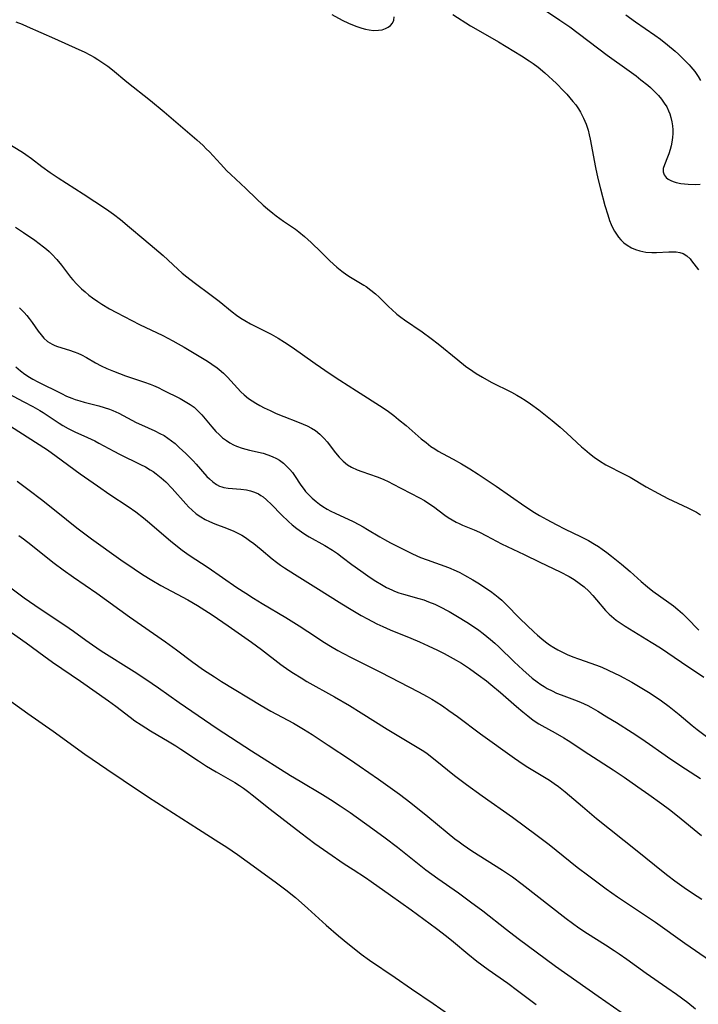
# Model space of a CAD drawing. Units: inches. Extents: x 2070145 to 2075578, y 227750 to 233200.
# Drawn here: x 2072879 to 2072975, y 228710 to 228849 of the extents above; entities that cross this region are included whole.
import ezdxf

# ---------------------------------------------------------------- set-up
doc = ezdxf.new("R2010")
doc.units = ezdxf.units.IN
doc.header["$MEASUREMENT"] = 0
doc.layers.add('c_08_T13S_R19E', color=182, linetype='Continuous')

msp = doc.modelspace()

# ---------------------------------------------------------------- linework, layer by layer
at = {"layer": 'c_08_T13S_R19E'}
for points in [[(2072952.46, 228850.44, 840), (2072955.35, 228848.54, 840), (2072956.73, 228847.56, 840), (2072962.01, 228843.59, 840), (2072965.11, 228841.38, 840), (2072966.05, 228840.69, 840), (2072966.75, 228840.15, 840), (2072967.72, 228839.36, 840), (2072968.09, 228839.03, 840), (2072968.67, 228838.49, 840), (2072969.21, 228837.92, 840), (2072969.64, 228837.4, 840), (2072970.03, 228836.87, 840), (2072970.38, 228836.31, 840), (2072970.64, 228835.79, 840), (2072970.82, 228835.33, 840), (2072970.97, 228834.85, 840), (2072971.11, 228834.24, 840), (2072971.19, 228833.67, 840), (2072971.22, 228833.08, 840), (2072971.21, 228832.56, 840), (2072971.17, 228832.03, 840), (2072971.08, 228831.36, 840), (2072970.98, 228830.85, 840), (2072970.85, 228830.35, 840), (2072970.67, 228829.74, 840), (2072970.49, 228829.25, 840), (2072970.06, 228828.19, 840), (2072969.89, 228827.66, 840), (2072969.85, 228827.17, 840), (2072969.99, 228826.76, 840), (2072970.28, 228826.4, 840), (2072970.57, 228826.16, 840), (2072970.93, 228825.96, 840), (2072971.3, 228825.81, 840), (2072971.7, 228825.68, 840), (2072972.37, 228825.54, 840), (2072972.87, 228825.48, 840), (2072973.39, 228825.44, 840), (2072974.39, 228825.42, 840), (2072975.09, 228825.44, 840)], [(2072878.8, 228848.27, 844), (2072879.65, 228847.94, 844), (2072880.39, 228847.64, 844), (2072884.21, 228845.96, 844), (2072887.66, 228844.41, 844), (2072888.38, 228844.07, 844), (2072889.27, 228843.61, 844), (2072889.81, 228843.31, 844), (2072890.33, 228842.99, 844), (2072891.04, 228842.52, 844), (2072891.72, 228842.03, 844), (2072892.37, 228841.52, 844), (2072894.42, 228839.86, 844), (2072897.73, 228837.2, 844), (2072899.64, 228835.61, 844), (2072904.26, 228831.68, 844), (2072905.13, 228830.88, 844), (2072905.58, 228830.44, 844), (2072906.01, 228829.99, 844), (2072907.56, 228828.3, 844), (2072908.47, 228827.35, 844), (2072909.01, 228826.83, 844), (2072911.12, 228824.86, 844), (2072912.64, 228823.37, 844), (2072913.56, 228822.52, 844), (2072914.19, 228821.97, 844), (2072914.95, 228821.36, 844), (2072915.4, 228821.02, 844), (2072916.46, 228820.26, 844), (2072918.12, 228819.11, 844), (2072918.61, 228818.75, 844), (2072919.42, 228818.11, 844), (2072920.35, 228817.24, 844), (2072921.73, 228815.87, 844), (2072922.95, 228814.68, 844), (2072923.93, 228813.79, 844), (2072924.64, 228813.21, 844), (2072925.36, 228812.68, 844), (2072925.87, 228812.36, 844), (2072927.76, 228811.26, 844), (2072928.07, 228811.06, 844), (2072928.73, 228810.57, 844), (2072929.37, 228810.04, 844), (2072929.9, 228809.56, 844), (2072931.28, 228808.2, 844), (2072931.68, 228807.82, 844), (2072932.4, 228807.19, 844), (2072932.94, 228806.77, 844), (2072933.49, 228806.36, 844), (2072935.95, 228804.67, 844), (2072937.23, 228803.77, 844), (2072938.19, 228803.01, 844), (2072940.96, 228800.73, 844), (2072942.05, 228799.88, 844), (2072943.09, 228799.14, 844), (2072943.55, 228798.84, 844), (2072944.46, 228798.29, 844), (2072945.66, 228797.63, 844), (2072948.51, 228796.19, 844), (2072949.27, 228795.79, 844), (2072949.86, 228795.44, 844), (2072950.44, 228795.09, 844), (2072951.21, 228794.57, 844), (2072952.38, 228793.7, 844), (2072954.24, 228792.21, 844), (2072955.36, 228791.27, 844), (2072956.31, 228790.44, 844), (2072958.37, 228788.53, 844), (2072958.83, 228788.12, 844), (2072959.5, 228787.57, 844), (2072960.18, 228787.05, 844), (2072960.91, 228786.53, 844), (2072961.79, 228785.99, 844), (2072964.4, 228784.69, 844), (2072965.23, 228784.23, 844), (2072967.49, 228782.89, 844), (2072969.2, 228781.93, 844), (2072970.54, 228781.25, 844), (2072973.33, 228779.95, 844), (2072974.55, 228779.31, 844), (2072975.14, 228778.97, 844)], [(2072923.26, 228849.33, 842), (2072924.7, 228848.54, 842), (2072925.57, 228848.11, 842), (2072926.62, 228847.66, 842), (2072927.45, 228847.38, 842), (2072927.97, 228847.24, 842), (2072928.49, 228847.15, 842), (2072929.09, 228847.09, 842), (2072929.8, 228847.1, 842), (2072930.32, 228847.18, 842), (2072930.8, 228847.33, 842), (2072931.18, 228847.52, 842), (2072931.5, 228847.77, 842), (2072931.77, 228848.12, 842), (2072931.95, 228848.53, 842), (2072932.02, 228848.97, 842)], [(2072940.26, 228849.3, 842), (2072942.76, 228847.73, 842), (2072943.5, 228847.28, 842), (2072946.72, 228845.47, 842), (2072949.94, 228843.51, 842), (2072951.02, 228842.82, 842), (2072951.58, 228842.43, 842), (2072952.3, 228841.9, 842), (2072953.24, 228841.11, 842), (2072954.86, 228839.61, 842), (2072955.85, 228838.59, 842), (2072956.31, 228838.09, 842), (2072957.17, 228837.1, 842), (2072957.56, 228836.62, 842), (2072957.96, 228836.06, 842), (2072958.26, 228835.56, 842), (2072958.68, 228834.74, 842), (2072959.02, 228833.89, 842), (2072959.31, 228833.03, 842), (2072959.47, 228832.41, 842), (2072959.61, 228831.78, 842), (2072960.34, 228827.81, 842), (2072960.68, 228826.23, 842), (2072961.05, 228824.78, 842), (2072961.68, 228822.44, 842), (2072962.07, 228821.13, 842), (2072962.33, 228820.36, 842), (2072962.55, 228819.8, 842), (2072962.79, 228819.27, 842), (2072963.03, 228818.83, 842), (2072963.3, 228818.41, 842), (2072963.59, 228818, 842), (2072963.92, 228817.62, 842), (2072964.35, 228817.22, 842), (2072964.81, 228816.86, 842), (2072965.43, 228816.5, 842), (2072966, 228816.26, 842), (2072966.6, 228816.07, 842), (2072967.42, 228815.91, 842), (2072968.28, 228815.84, 842), (2072968.95, 228815.84, 842), (2072970.66, 228815.92, 842), (2072971.16, 228815.93, 842), (2072971.68, 228815.92, 842), (2072972.22, 228815.86, 842), (2072972.7, 228815.72, 842), (2072973.21, 228815.39, 842), (2072973.66, 228814.94, 842), (2072973.87, 228814.69, 842), (2072974.86, 228813.42, 842)], [(2072964.6, 228849.29, 838), (2072965.96, 228848.3, 838), (2072968.72, 228846.39, 838), (2072969.49, 228845.83, 838), (2072970.47, 228845.07, 838), (2072971.54, 228844.18, 838), (2072972.05, 228843.72, 838), (2072972.71, 228843.09, 838), (2072973.54, 228842.23, 838), (2072973.76, 228841.97, 838), (2072974.31, 228841.3, 838), (2072974.8, 228840.6, 838), (2072975.13, 228840.05, 838)], [(2072876.87, 228831.7, 846), (2072879.71, 228829.95, 846), (2072880.19, 228829.62, 846), (2072880.97, 228829.06, 846), (2072882.44, 228827.94, 846), (2072883.62, 228827.08, 846), (2072884.75, 228826.33, 846), (2072888.27, 228824.11, 846), (2072891.52, 228821.94, 846), (2072892.51, 228821.23, 846), (2072893.51, 228820.47, 846), (2072894.79, 228819.42, 846), (2072896.77, 228817.73, 846), (2072898.31, 228816.46, 846), (2072899.51, 228815.42, 846), (2072901.56, 228813.5, 846), (2072902.18, 228812.96, 846), (2072902.82, 228812.42, 846), (2072903.87, 228811.62, 846), (2072906.28, 228809.86, 846), (2072907.37, 228809.01, 846), (2072909.22, 228807.51, 846), (2072909.81, 228807.05, 846), (2072910.42, 228806.62, 846), (2072910.98, 228806.26, 846), (2072911.78, 228805.8, 846), (2072914.69, 228804.34, 846), (2072915.7, 228803.78, 846), (2072916.59, 228803.24, 846), (2072917.68, 228802.51, 846), (2072920.88, 228800.24, 846), (2072923, 228798.78, 846), (2072924.39, 228797.89, 846), (2072926.72, 228796.41, 846), (2072930.49, 228793.98, 846), (2072931.24, 228793.46, 846), (2072931.95, 228792.92, 846), (2072932.65, 228792.37, 846), (2072933.71, 228791.5, 846), (2072935.84, 228789.66, 846), (2072936.51, 228789.11, 846), (2072937.2, 228788.58, 846), (2072937.73, 228788.22, 846), (2072938.21, 228787.91, 846), (2072938.84, 228787.56, 846), (2072940.34, 228786.77, 846), (2072941.51, 228786.12, 846), (2072942.65, 228785.43, 846), (2072943.86, 228784.65, 846), (2072946.37, 228782.97, 846), (2072950.41, 228780.18, 846), (2072951.78, 228779.29, 846), (2072952.49, 228778.86, 846), (2072953.49, 228778.28, 846), (2072954.81, 228777.57, 846), (2072956.09, 228776.93, 846), (2072958.26, 228775.91, 846), (2072959.37, 228775.33, 846), (2072960.21, 228774.84, 846), (2072960.75, 228774.5, 846), (2072961.28, 228774.13, 846), (2072961.94, 228773.65, 846), (2072962.62, 228773.12, 846), (2072963.99, 228772.01, 846), (2072965.21, 228770.96, 846), (2072966.78, 228769.55, 846), (2072967.66, 228768.8, 846), (2072968.4, 228768.22, 846), (2072970.66, 228766.62, 846), (2072971.31, 228766.14, 846), (2072971.94, 228765.63, 846), (2072972.58, 228765.07, 846), (2072973.19, 228764.48, 846), (2072974.91, 228762.75, 846)], [(2072878.74, 228819.42, 848), (2072879.84, 228818.68, 848), (2072881.45, 228817.57, 848), (2072882.67, 228816.66, 848), (2072883.11, 228816.31, 848), (2072883.48, 228815.97, 848), (2072883.85, 228815.62, 848), (2072884.55, 228814.87, 848), (2072885.22, 228814.05, 848), (2072886.48, 228812.39, 848), (2072886.79, 228812.02, 848), (2072887.38, 228811.37, 848), (2072888.01, 228810.75, 848), (2072888.53, 228810.29, 848), (2072889.07, 228809.85, 848), (2072889.57, 228809.48, 848), (2072890.3, 228808.97, 848), (2072890.87, 228808.59, 848), (2072891.95, 228807.94, 848), (2072892.92, 228807.4, 848), (2072894.02, 228806.82, 848), (2072896.19, 228805.74, 848), (2072899.46, 228804.17, 848), (2072900.89, 228803.43, 848), (2072901.64, 228803.02, 848), (2072902.45, 228802.54, 848), (2072905.73, 228800.56, 848), (2072906.36, 228800.16, 848), (2072907.09, 228799.64, 848), (2072907.41, 228799.38, 848), (2072908, 228798.86, 848), (2072908.55, 228798.31, 848), (2072909.99, 228796.74, 848), (2072910.44, 228796.26, 848), (2072910.92, 228795.81, 848), (2072911.5, 228795.33, 848), (2072912.02, 228794.97, 848), (2072912.56, 228794.64, 848), (2072913.12, 228794.33, 848), (2072913.73, 228794.01, 848), (2072914.57, 228793.61, 848), (2072915.43, 228793.22, 848), (2072916.49, 228792.77, 848), (2072918.4, 228792.03, 848), (2072919.23, 228791.69, 848), (2072919.76, 228791.45, 848), (2072920.37, 228791.14, 848), (2072920.94, 228790.79, 848), (2072921.58, 228790.3, 848), (2072922.17, 228789.7, 848), (2072922.58, 228789.2, 848), (2072923.74, 228787.65, 848), (2072924.26, 228787.04, 848), (2072924.82, 228786.48, 848), (2072925.43, 228785.99, 848), (2072926.01, 228785.63, 848), (2072926.79, 228785.27, 848), (2072927.48, 228785.02, 848), (2072929.62, 228784.29, 848), (2072930.48, 228783.95, 848), (2072931.25, 228783.6, 848), (2072931.79, 228783.33, 848), (2072935.57, 228781.35, 848), (2072936.27, 228780.95, 848), (2072937.05, 228780.47, 848), (2072937.53, 228780.14, 848), (2072939.15, 228778.91, 848), (2072939.63, 228778.57, 848), (2072940.17, 228778.23, 848), (2072940.72, 228777.92, 848), (2072941.18, 228777.71, 848), (2072941.64, 228777.51, 848), (2072943.28, 228776.86, 848), (2072944.04, 228776.52, 848), (2072945.01, 228776.01, 848), (2072947.13, 228774.88, 848), (2072950.31, 228773.35, 848), (2072952.5, 228772.28, 848), (2072955.37, 228770.92, 848), (2072956.64, 228770.26, 848), (2072957.35, 228769.84, 848), (2072958.07, 228769.35, 848), (2072958.76, 228768.8, 848), (2072959.41, 228768.2, 848), (2072959.98, 228767.62, 848), (2072960.51, 228767.01, 848), (2072961.78, 228765.49, 848), (2072962.26, 228764.98, 848), (2072962.58, 228764.69, 848), (2072963.25, 228764.15, 848), (2072963.96, 228763.65, 848), (2072964.51, 228763.29, 848), (2072968.18, 228761.06, 848), (2072969.49, 228760.22, 848), (2072972.45, 228758.21, 848), (2072975.6, 228756.11, 848)], [(2072879.27, 228808.05, 850), (2072879.95, 228807.39, 850), (2072880.31, 228806.99, 850), (2072880.66, 228806.57, 850), (2072881.06, 228806.02, 850), (2072881.93, 228804.8, 850), (2072882.32, 228804.28, 850), (2072882.74, 228803.81, 850), (2072883.24, 228803.35, 850), (2072883.88, 228802.93, 850), (2072884.25, 228802.76, 850), (2072884.64, 228802.62, 850), (2072886.35, 228802.11, 850), (2072886.99, 228801.89, 850), (2072887.51, 228801.67, 850), (2072888.03, 228801.43, 850), (2072888.73, 228801.06, 850), (2072890, 228800.33, 850), (2072890.79, 228799.92, 850), (2072891.6, 228799.53, 850), (2072892.51, 228799.14, 850), (2072894.23, 228798.51, 850), (2072896.89, 228797.63, 850), (2072897.69, 228797.34, 850), (2072898.17, 228797.15, 850), (2072898.79, 228796.87, 850), (2072899.52, 228796.5, 850), (2072901.89, 228795.29, 850), (2072902.84, 228794.77, 850), (2072903.32, 228794.46, 850), (2072903.87, 228794.07, 850), (2072904.41, 228793.59, 850), (2072904.96, 228793.01, 850), (2072906.36, 228791.33, 850), (2072906.93, 228790.69, 850), (2072907.39, 228790.23, 850), (2072907.87, 228789.8, 850), (2072908.43, 228789.38, 850), (2072908.91, 228789.08, 850), (2072909.41, 228788.81, 850), (2072909.83, 228788.61, 850), (2072910.61, 228788.33, 850), (2072911.65, 228788.05, 850), (2072913.57, 228787.6, 850), (2072914.23, 228787.4, 850), (2072914.86, 228787.17, 850), (2072915.47, 228786.89, 850), (2072915.86, 228786.66, 850), (2072916.45, 228786.23, 850), (2072916.98, 228785.72, 850), (2072917.35, 228785.31, 850), (2072917.69, 228784.88, 850), (2072917.99, 228784.46, 850), (2072918.9, 228783.11, 850), (2072919.33, 228782.52, 850), (2072919.56, 228782.22, 850), (2072919.94, 228781.79, 850), (2072920.46, 228781.29, 850), (2072921.02, 228780.81, 850), (2072921.49, 228780.46, 850), (2072921.98, 228780.13, 850), (2072922.6, 228779.74, 850), (2072923.12, 228779.46, 850), (2072923.7, 228779.17, 850), (2072926.24, 228777.99, 850), (2072927.04, 228777.59, 850), (2072927.67, 228777.25, 850), (2072928.28, 228776.89, 850), (2072930, 228775.84, 850), (2072930.64, 228775.47, 850), (2072931.5, 228775, 850), (2072933.27, 228774.1, 850), (2072934.61, 228773.46, 850), (2072935.73, 228772.96, 850), (2072936.64, 228772.6, 850), (2072939.68, 228771.52, 850), (2072940.76, 228771.06, 850), (2072941.24, 228770.83, 850), (2072941.91, 228770.48, 850), (2072943.07, 228769.82, 850), (2072944.03, 228769.23, 850), (2072944.93, 228768.65, 850), (2072945.56, 228768.22, 850), (2072946.18, 228767.76, 850), (2072946.66, 228767.37, 850), (2072947.16, 228766.93, 850), (2072947.67, 228766.44, 850), (2072949.73, 228764.34, 850), (2072951.68, 228762.48, 850), (2072952.18, 228762.01, 850), (2072952.78, 228761.5, 850), (2072953.33, 228761.07, 850), (2072953.89, 228760.68, 850), (2072954.48, 228760.3, 850), (2072955.04, 228759.97, 850), (2072955.61, 228759.66, 850), (2072956.34, 228759.31, 850), (2072957.15, 228758.98, 850), (2072957.96, 228758.68, 850), (2072960.48, 228757.81, 850), (2072961.26, 228757.51, 850), (2072962.15, 228757.12, 850), (2072963.02, 228756.7, 850), (2072963.72, 228756.34, 850), (2072965.47, 228755.4, 850), (2072966.87, 228754.59, 850), (2072968.03, 228753.87, 850), (2072969.63, 228752.8, 850), (2072970.72, 228752.01, 850), (2072971.43, 228751.45, 850), (2072972.13, 228750.88, 850), (2072973.95, 228749.32, 850), (2072974.66, 228748.74, 850), (2072975.97, 228747.76, 850)], [(2072878.79, 228799.75, 852), (2072879.44, 228799.19, 852), (2072880.06, 228798.72, 852), (2072880.7, 228798.29, 852), (2072881.17, 228798.01, 852), (2072881.85, 228797.65, 852), (2072885.19, 228796, 852), (2072885.91, 228795.66, 852), (2072886.64, 228795.34, 852), (2072887.12, 228795.17, 852), (2072887.76, 228794.96, 852), (2072888.41, 228794.78, 852), (2072890.45, 228794.26, 852), (2072891.21, 228794.06, 852), (2072891.95, 228793.81, 852), (2072892.45, 228793.61, 852), (2072893.27, 228793.23, 852), (2072895.72, 228791.93, 852), (2072896.44, 228791.6, 852), (2072898.33, 228790.78, 852), (2072899.06, 228790.41, 852), (2072899.63, 228790.09, 852), (2072900.19, 228789.73, 852), (2072900.7, 228789.36, 852), (2072901.2, 228788.96, 852), (2072901.78, 228788.44, 852), (2072902.71, 228787.56, 852), (2072903.71, 228786.55, 852), (2072904.16, 228786.07, 852), (2072905.66, 228784.36, 852), (2072906.02, 228783.99, 852), (2072906.51, 228783.57, 852), (2072907.03, 228783.21, 852), (2072907.45, 228783, 852), (2072907.75, 228782.89, 852), (2072908.07, 228782.81, 852), (2072908.68, 228782.71, 852), (2072910.46, 228782.58, 852), (2072911.26, 228782.45, 852), (2072911.82, 228782.32, 852), (2072912.36, 228782.13, 852), (2072912.91, 228781.88, 852), (2072913.27, 228781.67, 852), (2072913.56, 228781.47, 852), (2072914.07, 228781.06, 852), (2072914.76, 228780.4, 852), (2072916.18, 228778.93, 852), (2072917.13, 228778, 852), (2072917.67, 228777.52, 852), (2072918.31, 228777.01, 852), (2072918.97, 228776.54, 852), (2072919.59, 228776.13, 852), (2072920.06, 228775.86, 852), (2072922.24, 228774.63, 852), (2072923.32, 228773.97, 852), (2072924.03, 228773.49, 852), (2072924.71, 228772.98, 852), (2072926.05, 228771.97, 852), (2072927.31, 228771.06, 852), (2072928.65, 228770.15, 852), (2072929.44, 228769.64, 852), (2072930.23, 228769.15, 852), (2072930.95, 228768.74, 852), (2072931.68, 228768.38, 852), (2072932.06, 228768.22, 852), (2072932.69, 228767.99, 852), (2072933.34, 228767.8, 852), (2072935.47, 228767.2, 852), (2072936.18, 228766.98, 852), (2072936.87, 228766.73, 852), (2072937.72, 228766.38, 852), (2072938.38, 228766.06, 852), (2072939.74, 228765.33, 852), (2072940.91, 228764.66, 852), (2072942.25, 228763.85, 852), (2072943.31, 228763.16, 852), (2072943.93, 228762.72, 852), (2072944.54, 228762.27, 852), (2072945.57, 228761.43, 852), (2072946.17, 228760.91, 852), (2072946.74, 228760.37, 852), (2072948.9, 228758.27, 852), (2072950.12, 228757.14, 852), (2072951.46, 228755.99, 852), (2072952.15, 228755.45, 852), (2072952.68, 228755.08, 852), (2072953.12, 228754.8, 852), (2072953.56, 228754.54, 852), (2072954.24, 228754.18, 852), (2072954.86, 228753.88, 852), (2072955.5, 228753.62, 852), (2072957.39, 228752.92, 852), (2072958.24, 228752.58, 852), (2072959.27, 228752.11, 852), (2072959.71, 228751.88, 852), (2072960.66, 228751.34, 852), (2072961.96, 228750.56, 852), (2072963.32, 228749.72, 852), (2072965.51, 228748.34, 852), (2072966.74, 228747.54, 852), (2072967.96, 228746.7, 852), (2072969.68, 228745.47, 852), (2072970.97, 228744.58, 852), (2072973.03, 228743.21, 852), (2072975.11, 228741.85, 852)], [(2072874.83, 228797.5, 854), (2072879.92, 228794.86, 854), (2072881.19, 228794.18, 854), (2072882.15, 228793.63, 854), (2072882.64, 228793.33, 854), (2072884.88, 228791.82, 854), (2072885.4, 228791.49, 854), (2072886.12, 228791.08, 854), (2072887.06, 228790.6, 854), (2072888.86, 228789.81, 854), (2072889.89, 228789.34, 854), (2072890.45, 228789.05, 854), (2072892.55, 228787.91, 854), (2072893.35, 228787.5, 854), (2072896.33, 228786.04, 854), (2072897.02, 228785.68, 854), (2072897.69, 228785.29, 854), (2072898.1, 228785.03, 854), (2072898.53, 228784.72, 854), (2072899.22, 228784.17, 854), (2072899.87, 228783.58, 854), (2072900.8, 228782.63, 854), (2072902.68, 228780.5, 854), (2072903.1, 228780.05, 854), (2072903.53, 228779.63, 854), (2072904.17, 228779.09, 854), (2072904.8, 228778.66, 854), (2072905.42, 228778.31, 854), (2072906.05, 228778, 854), (2072906.76, 228777.69, 854), (2072908.43, 228777.05, 854), (2072909.45, 228776.63, 854), (2072910.11, 228776.31, 854), (2072910.56, 228776.07, 854), (2072911.09, 228775.75, 854), (2072911.68, 228775.35, 854), (2072912.25, 228774.93, 854), (2072913.3, 228774.09, 854), (2072914.86, 228772.77, 854), (2072915.46, 228772.29, 854), (2072916.01, 228771.88, 854), (2072916.57, 228771.49, 854), (2072917.97, 228770.6, 854), (2072921.01, 228768.73, 854), (2072924.66, 228766.43, 854), (2072925.97, 228765.63, 854), (2072927.39, 228764.8, 854), (2072928.26, 228764.31, 854), (2072929.57, 228763.64, 854), (2072930.41, 228763.24, 854), (2072931.47, 228762.77, 854), (2072934.38, 228761.58, 854), (2072935.58, 228761.07, 854), (2072936.8, 228760.53, 854), (2072938.11, 228759.9, 854), (2072939.06, 228759.43, 854), (2072940.34, 228758.74, 854), (2072941.47, 228758.07, 854), (2072942.04, 228757.71, 854), (2072942.61, 228757.33, 854), (2072943.85, 228756.46, 854), (2072945, 228755.59, 854), (2072945.64, 228755.09, 854), (2072946.99, 228753.97, 854), (2072949.22, 228752, 854), (2072950.13, 228751.22, 854), (2072950.82, 228750.66, 854), (2072951.59, 228750.09, 854), (2072952.38, 228749.57, 854), (2072952.82, 228749.3, 854), (2072954.69, 228748.28, 854), (2072955.89, 228747.59, 854), (2072956.52, 228747.19, 854), (2072959.41, 228745.28, 854), (2072962.83, 228743.09, 854), (2072964.4, 228742.04, 854), (2072966.32, 228740.71, 854), (2072967.84, 228739.63, 854), (2072969.69, 228738.29, 854), (2072970.76, 228737.49, 854), (2072971.88, 228736.61, 854), (2072975.27, 228733.84, 854)], [(2072876.01, 228792.7, 856), (2072880.39, 228789.92, 856), (2072883.23, 228788.07, 856), (2072884.47, 228787.19, 856), (2072887.84, 228784.73, 856), (2072890.25, 228783.02, 856), (2072892.01, 228781.81, 856), (2072894.6, 228780.1, 856), (2072895.65, 228779.36, 856), (2072896.73, 228778.53, 856), (2072897.32, 228778.05, 856), (2072900.52, 228775.3, 856), (2072901.53, 228774.5, 856), (2072902.2, 228773.99, 856), (2072903.19, 228773.29, 856), (2072905.83, 228771.54, 856), (2072909.9, 228768.74, 856), (2072911.15, 228767.91, 856), (2072912.2, 228767.24, 856), (2072913.45, 228766.46, 856), (2072916.75, 228764.49, 856), (2072918.63, 228763.35, 856), (2072919.89, 228762.54, 856), (2072922.21, 228761.01, 856), (2072923.04, 228760.5, 856), (2072924.1, 228759.88, 856), (2072924.78, 228759.5, 856), (2072926.05, 228758.84, 856), (2072930.1, 228756.82, 856), (2072935.44, 228754.07, 856), (2072936.68, 228753.39, 856), (2072937.32, 228753.02, 856), (2072937.94, 228752.64, 856), (2072938.8, 228752.08, 856), (2072939.71, 228751.45, 856), (2072940.91, 228750.59, 856), (2072944.18, 228748.17, 856), (2072948.94, 228744.72, 856), (2072949.54, 228744.31, 856), (2072950.61, 228743.61, 856), (2072953.89, 228741.61, 856), (2072954.53, 228741.18, 856), (2072955.15, 228740.74, 856), (2072956.09, 228740, 856), (2072958.51, 228737.92, 856), (2072960.5, 228736.26, 856), (2072966.22, 228731.69, 856), (2072969.87, 228728.73, 856), (2072970.52, 228728.21, 856), (2072971.5, 228727.49, 856), (2072972.82, 228726.54, 856), (2072973.99, 228725.75, 856), (2072975.3, 228724.88, 856)], [(2072878.95, 228783.69, 858), (2072880.67, 228782.42, 858), (2072882.38, 228781.12, 858), (2072884.44, 228779.48, 858), (2072887.36, 228777.13, 858), (2072888.47, 228776.28, 858), (2072889.44, 228775.57, 858), (2072893.56, 228772.63, 858), (2072895.43, 228771.34, 858), (2072896.61, 228770.57, 858), (2072897.93, 228769.74, 858), (2072899.18, 228769.02, 858), (2072902.97, 228766.99, 858), (2072904.32, 228766.2, 858), (2072906.39, 228764.87, 858), (2072908.64, 228763.35, 858), (2072911.93, 228761.05, 858), (2072913.33, 228760.01, 858), (2072916.09, 228757.88, 858), (2072917.2, 228757.1, 858), (2072917.86, 228756.66, 858), (2072918.92, 228756.01, 858), (2072919.75, 228755.52, 858), (2072923.62, 228753.34, 858), (2072925.74, 228752.11, 858), (2072927.38, 228751.11, 858), (2072931.04, 228748.82, 858), (2072935.27, 228746.28, 858), (2072936.19, 228745.69, 858), (2072936.66, 228745.36, 858), (2072937.81, 228744.51, 858), (2072940.52, 228742.31, 858), (2072942.2, 228741.01, 858), (2072944.41, 228739.41, 858), (2072948.67, 228736.41, 858), (2072952.15, 228733.87, 858), (2072953.82, 228732.57, 858), (2072957.79, 228729.4, 858), (2072959.39, 228728.18, 858), (2072961.85, 228726.37, 858), (2072963.46, 228725.23, 858), (2072968.77, 228721.65, 858), (2072972.93, 228718.71, 858), (2072976.52, 228716.24, 858)], [(2072879.18, 228776.06, 860), (2072879.86, 228775.57, 860), (2072880.9, 228774.78, 860), (2072883.52, 228772.66, 860), (2072884.19, 228772.14, 860), (2072885.45, 228771.21, 860), (2072886.87, 228770.2, 860), (2072890.18, 228767.91, 860), (2072894.78, 228764.59, 860), (2072899.82, 228761.09, 860), (2072901.37, 228759.96, 860), (2072903.69, 228758.24, 860), (2072905.2, 228757.17, 860), (2072906.74, 228756.15, 860), (2072907.74, 228755.51, 860), (2072913.31, 228752.12, 860), (2072914.68, 228751.34, 860), (2072917.86, 228749.64, 860), (2072919.28, 228748.81, 860), (2072920.48, 228748.04, 860), (2072922.74, 228746.53, 860), (2072925.89, 228744.48, 860), (2072927.1, 228743.66, 860), (2072929.79, 228741.79, 860), (2072932.78, 228739.65, 860), (2072934.36, 228738.45, 860), (2072936.76, 228736.51, 860), (2072939.46, 228734.25, 860), (2072940.56, 228733.38, 860), (2072941.15, 228732.95, 860), (2072941.75, 228732.52, 860), (2072942.96, 228731.7, 860), (2072947.25, 228728.97, 860), (2072948.66, 228728.02, 860), (2072950.03, 228727.01, 860), (2072956.23, 228722.19, 860), (2072958, 228720.87, 860), (2072959.22, 228720.05, 860), (2072961.77, 228718.47, 860), (2072962.98, 228717.69, 860), (2072963.67, 228717.22, 860), (2072964.74, 228716.47, 860), (2072967.48, 228714.49, 860), (2072970.4, 228712.48, 860), (2072971.77, 228711.51, 860), (2072973.33, 228710.35, 860), (2072974.44, 228709.46, 860)], [(2072875.55, 228770.55, 862), (2072879.95, 228767.28, 862), (2072881.44, 228766.24, 862), (2072883.9, 228764.62, 862), (2072885.67, 228763.42, 862), (2072886.88, 228762.57, 862), (2072888.61, 228761.3, 862), (2072889.55, 228760.65, 862), (2072890.8, 228759.84, 862), (2072895.41, 228756.92, 862), (2072897.07, 228755.85, 862), (2072898.84, 228754.63, 862), (2072901.76, 228752.55, 862), (2072907.13, 228748.9, 862), (2072911.93, 228745.77, 862), (2072917.42, 228742.29, 862), (2072918.77, 228741.47, 862), (2072921.91, 228739.63, 862), (2072923.06, 228738.93, 862), (2072924.44, 228738.04, 862), (2072925.82, 228737.1, 862), (2072929.03, 228734.79, 862), (2072930.77, 228733.52, 862), (2072932.47, 228732.22, 862), (2072935.78, 228729.56, 862), (2072936.47, 228729.04, 862), (2072938.14, 228727.82, 862), (2072941.05, 228725.78, 862), (2072942.78, 228724.52, 862), (2072944.48, 228723.23, 862), (2072947.84, 228720.61, 862), (2072949.45, 228719.38, 862), (2072954.72, 228715.49, 862), (2072960.72, 228711.23, 862), (2072963.96, 228708.98, 862)], [(2072877.35, 228762.98, 864), (2072880.22, 228760.95, 864), (2072882.71, 228759.12, 864), (2072883.94, 228758.24, 864), (2072887.87, 228755.55, 864), (2072891.82, 228752.79, 864), (2072892.86, 228752.02, 864), (2072894.88, 228750.48, 864), (2072895.54, 228749.99, 864), (2072896.41, 228749.39, 864), (2072897.75, 228748.55, 864), (2072900.37, 228747.02, 864), (2072901.29, 228746.46, 864), (2072901.99, 228746.01, 864), (2072904.46, 228744.36, 864), (2072905.63, 228743.61, 864), (2072906.97, 228742.81, 864), (2072909.6, 228741.3, 864), (2072910.23, 228740.9, 864), (2072910.82, 228740.5, 864), (2072911.57, 228739.95, 864), (2072912.04, 228739.59, 864), (2072914.57, 228737.56, 864), (2072918.86, 228734.23, 864), (2072920.87, 228732.73, 864), (2072922.68, 228731.45, 864), (2072924.97, 228729.88, 864), (2072926.23, 228729.05, 864), (2072927.96, 228727.96, 864), (2072928.79, 228727.39, 864), (2072931.48, 228725.45, 864), (2072934.4, 228723.38, 864), (2072937.99, 228720.77, 864), (2072939.36, 228719.71, 864), (2072940.36, 228718.89, 864), (2072942.4, 228717.19, 864), (2072943.67, 228716.17, 864), (2072945.24, 228715.01, 864), (2072948, 228713.06, 864), (2072949.36, 228712.07, 864), (2072951.99, 228710.08, 864)], [(2072874.36, 228755.37, 866), (2072880.45, 228751.01, 866), (2072884.03, 228748.5, 866), (2072888.5, 228745.28, 866), (2072891.56, 228743.17, 866), (2072893.86, 228741.62, 866), (2072897.46, 228739.23, 866), (2072904.47, 228734.73, 866), (2072907.36, 228732.93, 866), (2072908.48, 228732.2, 866), (2072909.95, 228731.18, 866), (2072912.7, 228729.23, 866), (2072915.46, 228727.21, 866), (2072916.76, 228726.22, 866), (2072918.11, 228725.11, 866), (2072919.87, 228723.58, 866), (2072922.46, 228721.25, 866), (2072924.2, 228719.74, 866), (2072925.49, 228718.65, 866), (2072926.15, 228718.12, 866), (2072927.38, 228717.17, 866), (2072928.54, 228716.33, 866), (2072932.18, 228713.9, 866), (2072934.47, 228712.3, 866), (2072937.49, 228710.23, 866), (2072946.15, 228704.21, 866)]]:
    msp.add_polyline3d(points, dxfattribs=at)

doc.saveas('drawing.dxf')
